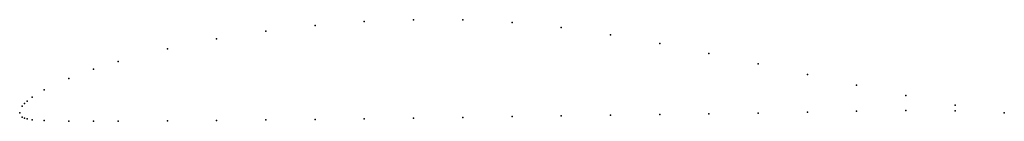
# Model space of a CAD drawing. Units: metres. Extents: x 0 to 1, y -0.01 to 0.09.
import ezdxf

# ---------------------------------------------------------------- set-up
doc = ezdxf.new("R2010")
doc.units = ezdxf.units.M

msp = doc.modelspace()

# ---------------------------------------------------------------- linework, layer by layer
for p in [(0.35, 0.09259), (0.4, 0.09456), (0.45, 0.09445), (0.5, 0.09188), (0.25, 0.08295), (0.3, 0.08872), (0.55, 0.08659), (0.2, 0.0752), (0.6, 0.07921), (0.65, 0.07037), (0.15, 0.06513), (0.7, 0.06039), (0.1, 0.05214), (0.075, 0.04421), (0.75, 0.04974), (0.05, 0.03486), (0.8, 0.03887), (0.025, 0.02326), (0.85, 0.02805), (0.0075, 0.01195), (0.0125, 0.01575), (0.9, 0.01753), (0, 0), (0, 0), (0.0025, 0.00665), (0.005, 0.00956), (0.8, 0.00076), (0.85, 0.00169), (0.9, 0.00228), (0.95, 0.00781), (0.95, 0.0021), (1, 0), (1, 0), (0.0025, -0.00441), (0.005, -0.00542), (0.0075, -0.00613), (0.0125, -0.00693), (0.025, -0.00772), (0.05, -0.0084), (0.075, -0.00857), (0.1, -0.00858), (0.15, -0.00825), (0.2, -0.00776), (0.25, -0.00723), (0.3, -0.00664), (0.35, -0.00601), (0.4, -0.0054), (0.45, -0.00457), (0.5, -0.00368), (0.55, -0.003), (0.6, -0.00235), (0.65, -0.00166), (0.7, -0.00093), (0.75, -0.00017)]:
    msp.add_point(p)

doc.saveas('drawing.dxf')
